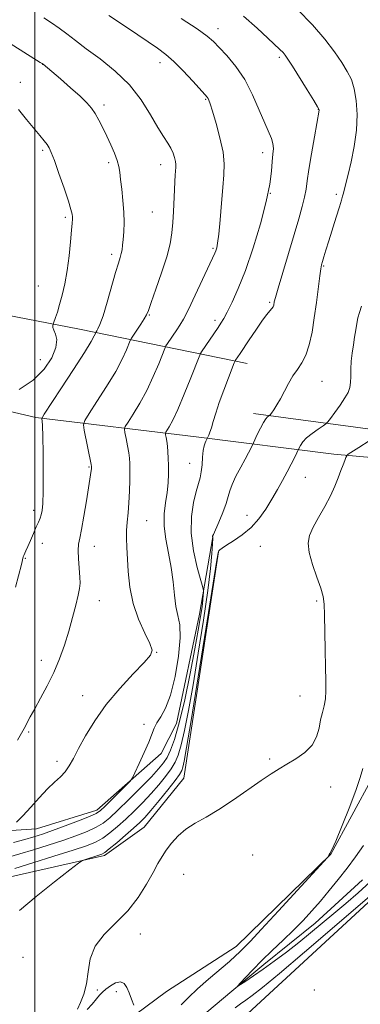
# Model space of a CAD drawing. Extents: x 2177300 to 2180200, y 322300 to 325200.
# Drawn here: x 2178495 to 2178615, y 324011 to 324359 of the extents above; entities that cross this region are included whole.
import ezdxf

# ---------------------------------------------------------------- set-up
doc = ezdxf.new("R2010")
doc.units = 0
doc.header["$MEASUREMENT"] = 0
doc.linetypes.add('rvrstm', pattern=[117.1, 50, -3.9, 0.5, -3.9, 0.5, -3.9, 0.5, -3.9, 50])
for name, color, linetype, lineweight in [('32000', 7, 'Continuous', 0), ('DTM HARD BREAKLINE', 7, 'Continuous', 0), ('DTM SPOT ELEVATION', 2, 'Continuous', 13), ('INDEX CONTOUR', 41, 'Continuous', 13), ('INTERMEDIATE CONTOUR', 44, 'Continuous', 0), ('STREAM - RIVER SINGLE LINE', 142, 'rvrstm', 0)]:
    doc.layers.add(name, color=color, linetype=linetype, lineweight=lineweight)

msp = doc.modelspace()

# ---------------------------------------------------------------- linework, layer by layer
at = {"layer": '32000', "flags": 128}
msp.add_lwpolyline([(2178500, 325000), (2178500, 322500)], dxfattribs=at)
at = {"layer": 'DTM HARD BREAKLINE', "extrusion": (-0.155956, -0.95669, 0.245809), "elevation": -649700.5523, "flags": 128}
msp.add_lwpolyline([(2097900.251, 165848.8837), (2097964.5824, 165841.4661), (2098024.9628, 165831.5106)], dxfattribs=at)
at = {"layer": 'DTM HARD BREAKLINE'}
for points in [[(2178577.11, 324219.82, 1040.56), (2178637.65, 324211.68, 1034.57), (2178664.94, 324210.27, 1032.57), (2178674.94, 324216.9, 1031.97), (2178689.64, 324239.49, 1030.57), (2178709.05, 324281.38, 1028.04), (2178717.78, 324307.31, 1027.78), (2178722.5, 324332.59, 1026.31)], [(2178434.2, 324136.04, 1055.28), (2178453.74, 324226.51, 1054.62), (2178459.73, 324227.83, 1054.08), (2178500.31, 324218.4, 1050.29), (2178556.86, 324211.6, 1042.5), (2178605.44, 324205.48, 1036.44), (2178658, 324200.68, 1031.39), (2178669.32, 324202.65, 1030.79)], [(2178262.66, 323699.21, 1049.22), (2178284.66, 323711.79, 1048.56), (2178293.35, 323725.75, 1047.76), (2178300.75, 323757.01, 1047.29), (2178316.82, 323792.91, 1046.16), (2178344.84, 323818.79, 1044.37), (2178379.53, 323847.99, 1043.57), (2178409.57, 323883.19, 1041.5), (2178436.29, 323919.06, 1040.17), (2178463, 323953.6, 1037.91), (2178487.03, 323977.49, 1037.18), (2178525.03, 324000.02, 1036.64), (2178546.37, 324015.94, 1035.38), (2178571.03, 324031.85, 1034.58), (2178604.4, 324064.38, 1033.98), (2178619.11, 324091.63, 1033.52), (2178634.48, 324114.22, 1032.85), (2178653.17, 324134.8, 1032.32), (2178675.87, 324160.03, 1031.19), (2178701.24, 324191.91, 1030.39), (2178723.93, 324211.82, 1028.99)], [(2178366.6, 323993.79, 1049.42), (2178384.58, 323996.4, 1049.02), (2178419.3, 324037.58, 1050.56), (2178444, 324068.13, 1050.62), (2178458, 324074.75, 1049.76), (2178480.62, 324072.02, 1046.76), (2178500.59, 324073.3, 1045.16), (2178521.91, 324079.9, 1044.5), (2178544.59, 324099.81, 1043.57), (2178549.94, 324110.45, 1043.3), (2178558.03, 324149.03, 1042.9), (2178562.76, 324176.31, 1039.97)], [(2178342.52, 323947.26, 1042.7), (2178358.53, 323963.19, 1041.44), (2178382.52, 323973.11, 1040.57), (2178406.51, 323982.37, 1039.71), (2178431.88, 324014.25, 1039.24), (2178457.26, 324046.79, 1040.5), (2178467.92, 324051.42, 1040.57), (2178486.57, 324055.37, 1039.11), (2178524.53, 324063.92, 1037.71), (2178538.53, 324073.87, 1036.98), (2178552.55, 324091.14, 1036.98), (2178564.74, 324170.98, 1037.91)], [(2178323.99, 323734.99, 1046.69), (2178328.71, 323760.27, 1043.5), (2178343.41, 323780.19, 1042.7), (2178390.1, 323818.68, 1042.7), (2178422.15, 323857.86, 1042.17), (2178456.2, 323897.04, 1040.7), (2178484.26, 323936.9, 1038.64), (2178529.61, 323972.72, 1037.18), (2178568.96, 324002.57, 1035.91), (2178623.67, 324053.01, 1034.58), (2178647.05, 324085.56, 1032.25), (2178653.1, 324106.85, 1030.99), (2178677.8, 324136.73, 1030.39), (2178719.14, 324165.24, 1029.39)]]:
    msp.add_polyline3d(points, dxfattribs=at)
at = {"layer": 'DTM SPOT ELEVATION'}
for p in [(2178564.56, 324355.47, 1043.44), (2178502.74, 324342.91, 1050.02), (2178544.1, 324343.45, 1046.58), (2178586.19, 324345.32, 1042.3), (2178494.92, 324336.56, 1051.33), (2178524.36, 324328.59, 1049.61), (2178560.23, 324330.61, 1046.12), (2178599.92, 324327.01, 1042.05), (2178502.81, 324312.58, 1052.25), (2178580.33, 324311.74, 1044.54), (2178526.07, 324308.2, 1050.35), (2178544.38, 324307.5, 1048.63), (2178583.02, 324297.4, 1044), (2178606.25, 324297.04, 1040.32), (2178541.48, 324290.85, 1048.95), (2178510.73, 324288.91, 1052.28), (2178562.78, 324278.03, 1046.21), (2178527.1, 324275.92, 1050.41), (2178601.8, 324271.78, 1039.87), (2178501.26, 324264.75, 1053.08), (2178582.81, 324258.95, 1042.21), (2178540.36, 324254.55, 1047.89), (2178563.46, 324252.63, 1044.41), (2178501.98, 324238.81, 1053.2), (2178601.22, 324231.16, 1039.14), (2178519.14, 324200.87, 1048.12), (2178554.6, 324202.15, 1042.91), (2178595.31, 324197.27, 1037.16), (2178499.54, 324185.57, 1050.42), (2178574.75, 324183.81, 1038.66), (2178539.39, 324181.97, 1045.11), (2178502.6, 324173.97, 1049.41), (2178520.97, 324172.88, 1047.3), (2178579.47, 324172.94, 1037.24), (2178496.62, 324168.7, 1049.91), (2178522.71, 324153.82, 1047.32), (2178599.34, 324153.63, 1036.28), (2178542.9, 324135.58, 1045.95), (2178502.24, 324132.73, 1048.64), (2178516.83, 324120.27, 1046.79), (2178593.48, 324120.15, 1036.94), (2178538.45, 324110.19, 1044.34), (2178497.85, 324107.49, 1047.77), (2178507.78, 324097.05, 1046.46), (2178582.75, 324097.94, 1036.24), (2178604.26, 324088.11, 1035.26), (2178576.8, 324064.13, 1034.86), (2178552.52, 324057.28, 1035.07), (2178537.17, 324036.19, 1035.38), (2178495.79, 324027.94, 1036.77), (2178522.02, 324016.43, 1035.9), (2178528.76, 324015.86, 1036.21), (2178598.48, 324016.41, 1035.4)]:
    msp.add_point(p, dxfattribs=at)
at = {"layer": 'INDEX CONTOUR', "flags": 128}
for points, elevation in [([(2178492.9301, 324059.357), (2178499.282, 324061.3), (2178506.728, 324063.611), (2178513.494, 324065.755), (2178518.251, 324067.356), (2178521.437, 324068.656), (2178523.935, 324070.055), (2178526.476, 324071.873), (2178529.191, 324074.115), (2178532.063, 324076.7059), (2178535.056, 324079.569), (2178538.073, 324082.612), (2178540.998, 324085.739), (2178543.715, 324088.845), (2178546.103, 324091.7909), (2178548.036, 324094.43), (2178549.456, 324096.755), (2178550.552, 324099.334), (2178551.576, 324102.876), (2178552.747, 324108.007), (2178554.134, 324115.024), (2178555.769, 324124.14), (2178557.63, 324135.238), (2178559.464, 324146.883), (2178560.963, 324157.308), (2178561.899, 324165.12), (2178562.376, 324170.413), (2178562.581, 324173.657), (2178562.702, 324175.958), (2178562.697, 324176.083), (2178562.659, 324176.237), (2178562.647, 324176.329), (2178562.683, 324176.495), (2178562.94, 324177.128), (2178564.829, 324181.489), (2178566.248, 324184.882), (2178567.462, 324188.075), (2178568.195, 324190.494), (2178568.744, 324192.515), (2178569.548, 324194.7521), (2178570.907, 324197.626), (2178572.5689, 324200.787), (2178574.142, 324203.691), (2178575.315, 324205.905), (2178576.094, 324207.43), (2178577.089, 324209.484), (2178578.441, 324212.395), (2178579.521, 324214.618), (2178580.586, 324216.603), (2178581.441, 324217.884), (2178582.064, 324218.557), (2178582.704, 324219.033), (2178582.949, 324219.31), (2178583.4109, 324219.931), (2178584.244, 324221.087), (2178585.373, 324222.7859), (2178586.664, 324224.986), (2178588.013, 324227.604), (2178589.427, 324230.377), (2178590.941, 324232.998), (2178592.557, 324235.289), (2178594.159, 324237.587), (2178595.599, 324240.363), (2178596.769, 324243.983), (2178597.718, 324248.403), (2178598.535, 324253.477), (2178599.286, 324258.954), (2178600.465, 324268.261), (2178600.825, 324270.773), (2178601.1141, 324272.222), (2178601.444, 324273.415), (2178601.924, 324275.053), (2178602.628, 324277.404), (2178603.625, 324280.63), (2178606.282, 324289), (2178607.418, 324292.618), (2178608.117, 324294.966), (2178608.501, 324296.401), (2178608.772, 324297.517), (2178609.632, 324300.928), (2178610.412, 324304.076), (2178611.471, 324308.564), (2178612.556, 324313.9629), (2178613.346, 324319.678), (2178613.59, 324325.1689), (2178613.318, 324330.125), (2178612.632, 324334.294), (2178611.599, 324337.568), (2178610.157, 324340.433), (2178608.2109, 324343.516), (2178605.649, 324347.32), (2178602.293, 324351.828), (2178597.944, 324356.892), (2178592.606, 324362.283)], 1040), ([(2178493.178, 324158.475), (2178495.238, 324166.513), (2178495.925, 324169.225), (2178496.111, 324169.741), (2178496.861, 324171.309), (2178497.547, 324172.83), (2178498.47, 324175.005), (2178499.5, 324177.472), (2178500.468, 324179.754), (2178501.242, 324181.499), (2178501.829, 324182.855), (2178502.272, 324184.093), (2178502.605, 324185.574), (2178502.833, 324188.017), (2178502.955, 324192.229), (2178502.972, 324198.582), (2178502.912, 324205.705), (2178502.807, 324211.79), (2178502.686, 324215.477), (2178502.572, 324217.189), (2178502.484, 324217.799), (2178502.5459, 324218.212), (2178503.302, 324219.478), (2178509.167, 324228.414), (2178513.642, 324235.267), (2178517.542, 324241.341), (2178519.895, 324245.18), (2178520.965, 324247.117), (2178521.3279, 324247.932), (2178521.48, 324248.31), (2178521.611, 324248.561), (2178521.833, 324248.899), (2178522.253, 324249.601), (2178522.959, 324251.192), (2178524.035, 324254.258), (2178525.496, 324259.065), (2178528.495, 324269.51), (2178529.469, 324272.804), (2178530.075, 324274.805), (2178530.455, 324276.177), (2178530.731, 324277.508), (2178530.953, 324279.089), (2178531.153, 324281.136), (2178531.342, 324283.813), (2178531.446, 324287.074), (2178531.366, 324290.821), (2178531.05, 324294.894), (2178530.613, 324298.877), (2178530.212, 324302.2911), (2178529.939, 324304.83), (2178529.631, 324306.877), (2178529.061, 324308.9889), (2178528.069, 324311.587), (2178526.768, 324314.547), (2178525.336, 324317.61), (2178523.926, 324320.542), (2178522.5701, 324323.215), (2178521.275, 324325.523), (2178519.978, 324327.4551), (2178518.339, 324329.358), (2178515.952, 324331.671), (2178512.621, 324334.645), (2178508.997, 324337.778), (2178502.886, 324342.951), (2178502.593, 324343.159), (2178501.889, 324343.608), (2178486.67, 324353.121)], 1050)]:
    msp.add_lwpolyline(points, dxfattribs=dict(at, elevation=elevation))
at = {"layer": 'INTERMEDIATE CONTOUR', "flags": 128}
for points, elevation in [([(2178490.679, 324063.3101), (2178494.6889, 324064.454), (2178499.481, 324065.8799), (2178504.707, 324067.511), (2178509.853, 324069.206), (2178514.477, 324070.847), (2178518.424, 324072.407), (2178521.613, 324073.88), (2178524.09, 324075.342), (2178526.419, 324077.183), (2178529.294, 324079.871), (2178533.1471, 324083.654), (2178537.367, 324087.884), (2178541.084, 324091.693), (2178543.653, 324094.456), (2178545.329, 324096.529), (2178546.595, 324098.514), (2178547.866, 324101.038), (2178549.286, 324104.831), (2178550.932, 324110.648), (2178552.823, 324118.834), (2178554.743, 324128.097), (2178556.417, 324136.731), (2178557.636, 324143.394), (2178558.441, 324148.194), (2178558.94, 324151.599), (2178559.231, 324154.023), (2178559.379, 324155.666), (2178559.442, 324156.673), (2178559.434, 324157.3219), (2178559.187, 324158.426), (2178558.491, 324160.932), (2178557.264, 324165.464), (2178555.949, 324171.358), (2178555.122, 324177.624), (2178555.189, 324183.403), (2178555.897, 324188.346), (2178556.825, 324192.229), (2178558.232, 324197.076), (2178558.662, 324199.171), (2178558.938, 324201.711), (2178559.138, 324204.394), (2178559.3551, 324206.735), (2178559.657, 324208.3621), (2178560, 324209.382), (2178560.316, 324210.018), (2178560.926, 324211.219), (2178561.338, 324212.136), (2178561.737, 324213.159), (2178562.26, 324214.7281), (2178562.923, 324216.955), (2178563.812, 324219.902), (2178565.032, 324223.615), (2178566.609, 324227.9901), (2178568.246, 324232.314), (2178570.302, 324237.6059), (2178570.598, 324238.3369), (2178570.71, 324238.545), (2178572.337, 324240.954), (2178575.5511, 324245.782), (2178577.87, 324249.214), (2178580.055, 324252.329), (2178581.72, 324254.511), (2178583.595, 324256.759), (2178584.009, 324257.402), (2178584.211, 324257.932), (2178584.422, 324259.103), (2178584.811, 324260.6659), (2178585.747, 324263.959), (2178587.388, 324269.464), (2178591.436, 324282.8799), (2178593.07, 324288.397), (2178594.283, 324292.734), (2178595.104, 324296.117), (2178595.604, 324298.887), (2178596.008, 324301.823), (2178596.579, 324305.819), (2178597.489, 324311.371), (2178598.539, 324317.388), (2178600.237, 324326.789), (2178600.183, 324327.061), (2178599.705, 324327.95), (2178598.403, 324330.11), (2178596.07, 324333.88), (2178590.819, 324342.2751), (2178589.24, 324344.756), (2178588.287, 324346.125), (2178587.492, 324347.033), (2178586.415, 324348.08), (2178582.098, 324352.1239), (2178578.3379, 324355.667), (2178573.611, 324359.924)], 1042), ([(2178493.561, 324075.66), (2178495.772, 324077.9), (2178498.547, 324080.927), (2178501.575, 324084.276), (2178504.477, 324087.357), (2178506.949, 324089.739), (2178508.99, 324091.6411), (2178510.676, 324093.441), (2178512.122, 324095.5039), (2178513.604, 324098.13), (2178515.439, 324101.608), (2178517.905, 324106.116), (2178521.12, 324111.4029), (2178525.165, 324117.108), (2178529.951, 324122.83), (2178534.723, 324127.9951), (2178538.56, 324131.99), (2178540.734, 324134.491), (2178541.308, 324136.34), (2178540.543, 324138.673), (2178538.7661, 324142.359), (2178536.577, 324147.202), (2178534.645, 324152.74), (2178533.473, 324158.509), (2178532.91, 324164.042), (2178532.422, 324172.668), (2178532.271, 324175.744), (2178532.282, 324178.549), (2178532.507, 324181.479), (2178532.851, 324184.699), (2178533.181, 324188.317), (2178533.39, 324192.33), (2178533.487, 324196.299), (2178533.508, 324199.673), (2178533.474, 324202.096), (2178533.349, 324203.985), (2178533.083, 324205.953), (2178532.657, 324208.41), (2178532.175, 324210.9669), (2178531.772, 324213.032), (2178531.599, 324214.253), (2178531.877, 324215.222), (2178532.846, 324216.772), (2178534.639, 324219.537), (2178536.973, 324223.3669), (2178539.461, 324227.916), (2178541.754, 324232.777), (2178543.66, 324237.292), (2178545.784, 324242.6629), (2178546.236, 324243.627), (2178546.767, 324244.459), (2178550.006, 324249.263), (2178551.114, 324250.9349), (2178552.377, 324253.086), (2178554.125, 324256.46), (2178556.529, 324261.448), (2178559.143, 324267.022), (2178563.447, 324276.2971), (2178563.8151, 324277.1751), (2178564.122, 324278.137), (2178564.449, 324279.869), (2178564.829, 324283.0459), (2178565.28, 324288.026), (2178565.769, 324293.9199), (2178566.253, 324299.525), (2178566.653, 324303.986), (2178566.764, 324307.84), (2178566.346, 324311.9739), (2178565.273, 324316.956), (2178563.876, 324322.083), (2178562.595, 324326.334), (2178561.768, 324328.959), (2178561.318, 324330.2741), (2178561.06, 324330.865), (2178560.769, 324331.31), (2178560.043, 324332.155), (2178555.696, 324336.964), (2178552.33, 324340.588), (2178549.036, 324343.93), (2178546.232, 324346.407), (2178543.215, 324348.617), (2178532.985, 324355.496), (2178526.142, 324360.081)], 1046), ([(2178492.471, 324068.491), (2178496.449, 324069.55), (2178499.68, 324070.459), (2178502.687, 324071.411), (2178506.213, 324072.657), (2178510.7029, 324074.339), (2178515.411, 324076.1571), (2178519.291, 324077.705), (2178521.637, 324078.744), (2178523.109, 324079.713), (2178524.711, 324081.221), (2178532.255, 324088.753), (2178533.6, 324090.149), (2178534.384, 324091.2769), (2178535.28, 324093.105), (2178536.767, 324096.282), (2178538.555, 324100.188), (2178540.159, 324103.884), (2178542.059, 324108.761), (2178543.011, 324110.632), (2178544.394, 324112.777), (2178546.084, 324115.832), (2178547.85, 324120.468), (2178549.4609, 324126.99), (2178550.681, 324134.235), (2178551.269, 324140.671), (2178551.093, 324145.211), (2178550.443, 324148.53), (2178549.714, 324151.749), (2178549.194, 324155.743), (2178548.743, 324160.42), (2178548.114, 324165.445), (2178547.168, 324170.515), (2178546.194, 324175.448), (2178545.594, 324180.095), (2178545.64, 324184.345), (2178546.107, 324188.244), (2178546.646, 324191.873), (2178546.976, 324195.295), (2178547.102, 324198.486), (2178547.097, 324201.403), (2178547.024, 324204.008), (2178546.898, 324206.301), (2178546.72, 324208.289), (2178546.502, 324209.969), (2178546.283, 324211.2961), (2178546.108, 324212.214), (2178546.034, 324212.737), (2178546.153, 324213.152), (2178547.374, 324215.098), (2178548.638, 324217.417), (2178550.42, 324221.204), (2178552.684, 324226.575), (2178555.007, 324232.379), (2178557.917, 324239.8119), (2178558.401, 324240.942), (2178558.738, 324241.502), (2178564.615, 324250.141), (2178565.592, 324251.612), (2178566.585, 324253.251), (2178567.847, 324255.559), (2178569.572, 324258.987), (2178571.734, 324263.795), (2178574.245, 324270.194), (2178576.97, 324278.153), (2178579.555, 324286.668), (2178581.596, 324294.491), (2178582.809, 324300.646), (2178583.4, 324305.239), (2178583.698, 324308.648), (2178583.949, 324311.228), (2178584.084, 324313.256), (2178583.951, 324314.983), (2178583.421, 324316.713), (2178581.031, 324322.194), (2178579.139, 324326.801), (2178576.788, 324332.181), (2178573.991, 324337.5341), (2178570.836, 324342.188), (2178567.699, 324345.978), (2178565.028, 324348.867), (2178563.01, 324350.952), (2178560.781, 324352.876), (2178557.213, 324355.416), (2178551.609, 324359.079)], 1044), ([(2178493.899, 324104.614), (2178496.192, 324108.706), (2178498.38, 324112.797), (2178499.939, 324115.638), (2178502.024, 324119.354), (2178504.395, 324123.7359), (2178506.721, 324128.466), (2178508.738, 324133.28), (2178510.46, 324138.123), (2178511.968, 324142.995), (2178513.317, 324147.816), (2178514.454, 324152.206), (2178515.295, 324155.706), (2178515.785, 324158.074), (2178515.965, 324159.923), (2178515.901, 324162.0789), (2178515.424, 324168.504), (2178515.305, 324171.512), (2178515.4439, 324173.672), (2178515.846, 324175.751), (2178516.489, 324178.8211), (2178517.324, 324183.55), (2178518.204, 324188.9991), (2178519.859, 324199.69), (2178519.924, 324200.247), (2178519.949, 324200.594), (2178519.953, 324200.802), (2178519.933, 324201.03), (2178519.801, 324201.775), (2178517.436, 324213.851), (2178517.164, 324215.769), (2178517.601, 324217.292), (2178519.123, 324219.727), (2178521.903, 324223.975), (2178525.307, 324229.317), (2178528.502, 324234.629), (2178530.825, 324238.978), (2178532.313, 324242.204), (2178533.648, 324245.511), (2178534.055, 324246.29), (2178534.743, 324247.339), (2178535.937, 324249.117), (2178537.351, 324251.25), (2178538.579, 324253.151), (2178539.357, 324254.508), (2178540.015, 324256.082), (2178541.029, 324258.906), (2178542.708, 324263.637), (2178544.7011, 324269.431), (2178546.49, 324275.068), (2178547.677, 324279.637), (2178548.346, 324283.4421), (2178548.701, 324287.097), (2178548.919, 324291.04), (2178549.197, 324298.641), (2178549.333, 324301.549), (2178549.474, 324303.772), (2178549.71, 324306.61), (2178549.732, 324307.605), (2178549.611, 324308.6731), (2178549.292, 324310.024), (2178548.743, 324311.609), (2178547.941, 324313.317), (2178546.847, 324315.133), (2178545.368, 324317.426), (2178543.397, 324320.663), (2178540.824, 324325.124), (2178537.517, 324330.342), (2178533.341, 324335.664), (2178528.303, 324340.538), (2178522.994, 324344.803), (2178518.148, 324348.396), (2178514.307, 324351.301), (2178511.251, 324353.669), (2178508.568, 324355.698), (2178505.904, 324357.5609), (2178503.131, 324359.337)], 1048), ([(2178507.699, 324245.832), (2178507.2709, 324247.788), (2178506.693, 324249.153), (2178506.396, 324250.11), (2178506.35, 324250.748), (2178506.408, 324251.134), (2178506.465, 324251.3659), (2178506.5721, 324251.684), (2178507.285, 324253.626), (2178507.941, 324255.553), (2178508.752, 324258.173), (2178509.665, 324261.504), (2178510.593, 324265.521), (2178511.435, 324270.188), (2178512.112, 324275.343), (2178512.615, 324280.33), (2178512.959, 324284.367), (2178513.157, 324286.901), (2178513.2379, 324288.3), (2178513.233, 324289.161), (2178513.13, 324290.087), (2178512.7401, 324291.705), (2178511.835, 324294.652), (2178510.299, 324299.233), (2178508.49, 324304.449), (2178506.881, 324308.97), (2178505.811, 324311.82), (2178505.072, 324313.4301), (2178504.323, 324314.581), (2178503.263, 324315.951), (2178501.7509, 324317.8071), (2178497.053, 324323.498), (2178494.186, 324326.935)], 1052), ([(2178494.535, 324044.52), (2178500.4231, 324049.474), (2178506.9549, 324054.6551), (2178512.38, 324058.8501), (2178515.439, 324061.185), (2178516.85, 324062.1321), (2178517.822, 324062.505), (2178522.58, 324063.982), (2178523.638, 324064.361), (2178524.652, 324064.968), (2178526.258, 324066.231), (2178528.862, 324068.404), (2178531.963, 324071.046), (2178534.831, 324073.54), (2178536.965, 324075.484), (2178538.778, 324077.34), (2178540.911, 324079.785), (2178543.777, 324083.234), (2178546.876, 324087.053), (2178549.478, 324090.345), (2178551.047, 324092.472), (2178551.818, 324093.837), (2178552.221, 324095.104), (2178552.672, 324097.18), (2178553.524, 324101.952), (2178555.121, 324111.5501), (2178557.616, 324126.938), (2178560.423, 324144.414), (2178564.091, 324167.398), (2178564.635, 324170.612), (2178564.862, 324171.326), (2178565.205, 324171.712), (2178565.999, 324172.332), (2178567.56, 324173.342), (2178570.063, 324174.872), (2178573.1311, 324176.943), (2178576.252, 324179.547), (2178579.014, 324182.643), (2178581.418, 324186.045), (2178583.565, 324189.535), (2178585.539, 324192.924), (2178587.343, 324196.141), (2178588.9631, 324199.147), (2178590.375, 324201.876), (2178591.518, 324204.159), (2178593.231, 324207.698), (2178593.655, 324208.54), (2178594.452, 324209.727), (2178595.7949, 324211.173), (2178597.739, 324212.765), (2178599.858, 324214.272), (2178601.605, 324215.436), (2178602.62, 324216.134), (2178603.294, 324216.799), (2178604.204, 324218.001), (2178605.749, 324220.114), (2178607.612, 324222.728), (2178609.296, 324225.241), (2178610.415, 324227.215), (2178611.026, 324228.885), (2178611.2949, 324230.657), (2178611.383, 324232.842), (2178611.427, 324235.397), (2178611.5599, 324238.186), (2178611.875, 324241.078), (2178612.306, 324243.9559), (2178612.748, 324246.707), (2178613.124, 324249.233), (2178613.483, 324251.507), (2178613.905, 324253.518), (2178614.4591, 324255.377), (2178615.178, 324257.673)], 1038), ([(2178494.423, 324228.18), (2178499.4111, 324231.469), (2178503.334, 324235.387), (2178506.006, 324239.448), (2178507.43, 324243.0779), (2178507.699, 324245.832)], 1052), ([(2178514.986, 324009.759), (2178516.086, 324012.017), (2178517.257, 324015.011), (2178518.192, 324018.682), (2178518.762, 324022.924), (2178519.54, 324027.443), (2178521.2771, 324031.894), (2178524.465, 324036.045), (2178528.562, 324040.106), (2178532.766, 324044.401), (2178536.414, 324049.102), (2178539.384, 324053.791), (2178541.692, 324057.901), (2178543.413, 324061.039), (2178544.843, 324063.513), (2178546.338, 324065.803), (2178548.197, 324068.271), (2178550.5, 324070.806), (2178553.268, 324073.18), (2178556.535, 324075.275), (2178560.378, 324077.424), (2178564.882, 324080.074), (2178570.005, 324083.482), (2178579.773, 324090.404), (2178583.273, 324092.747), (2178586.101, 324094.473), (2178588.883, 324096.069), (2178592.041, 324097.943), (2178595.195, 324100.18), (2178597.7651, 324102.789), (2178599.34, 324105.731), (2178600.19, 324108.791), (2178600.752, 324111.709), (2178601.368, 324114.306), (2178601.983, 324116.724), (2178602.445, 324119.184), (2178602.643, 324121.955), (2178602.636, 324125.483), (2178602.522, 324130.26), (2178602.387, 324136.474), (2178602.141, 324148.7339), (2178602.01, 324152.516), (2178601.659, 324155.2311), (2178600.839, 324158.115), (2178599.436, 324162.058), (2178597.87, 324166.551), (2178596.692, 324170.739), (2178596.347, 324174.0159), (2178596.8549, 324176.773), (2178598.125, 324179.652), (2178600.019, 324183.12), (2178602.184, 324186.95), (2178604.218, 324190.7419), (2178605.806, 324194.159), (2178606.994, 324197.128), (2178607.916, 324199.637), (2178608.679, 324201.677), (2178609.283, 324203.229), (2178609.7021, 324204.275), (2178609.944, 324204.84), (2178610.156, 324205.125), (2178610.519, 324205.375), (2178612.392, 324206.562), (2178614.215, 324207.74), (2178621.501, 324212.5089)], 1036), ([(2178551.555, 324011.18), (2178554.145, 324013.833), (2178557.329, 324016.833), (2178561.2129, 324020.257), (2178568.595, 324026.571), (2178570.797, 324028.524), (2178572.102, 324029.761), (2178574.014, 324031.666), (2178575.998, 324033.713), (2178579.838, 324037.802), (2178585.956, 324044.419), (2178601.929, 324061.817), (2178603.141, 324063.163), (2178603.369, 324063.475), (2178603.474, 324063.704), (2178603.621, 324063.987), (2178603.796, 324064.257), (2178604.05, 324064.623), (2178604.684, 324065.882), (2178606.063, 324069.006), (2178608.367, 324074.518), (2178611.037, 324081.1471), (2178613.327, 324087.17), (2178614.723, 324091.377), (2178615.627, 324094.6)], 1034), ([(2178618.246, 324054.617), (2178614.039, 324050.74), (2178609.684, 324047.019), (2178605.374, 324043.437), (2178597.1869, 324036.58), (2178593.04, 324033.209), (2178588.716, 324029.85), (2178584.425, 324026.648), (2178580.455, 324023.788), (2178577.0611, 324021.428), (2178574.384, 324019.625), (2178572.532, 324018.405), (2178571.596, 324017.813), (2178571.586, 324017.959), (2178572.494, 324018.968), (2178574.289, 324020.905), (2178576.851, 324023.601), (2178580.04, 324026.825), (2178583.686, 324030.358), (2178587.51, 324034.01), (2178591.206, 324037.601), (2178594.551, 324041.012), (2178597.651, 324044.3619), (2178600.695, 324047.832), (2178603.824, 324051.552), (2178606.99, 324055.457), (2178610.098, 324059.4309), (2178613.065, 324063.401), (2178615.862, 324067.46)], 1032), ([(2178621.283, 324052.308), (2178595.1149, 324029.849), (2178586.207, 324022.266), (2178580.231, 324017.294), (2178576.678, 324014.481), (2178574.439, 324012.846), (2178572.549, 324011.536), (2178570.607, 324010.205)], 1034), ([(2178534.856, 324011.065), (2178534.1, 324013.206), (2178533.27, 324015.439), (2178532.429, 324017.396), (2178531.45, 324018.792), (2178530.16, 324019.357), (2178528.471, 324018.947), (2178526.642, 324017.906), (2178525.015, 324016.7), (2178523.821, 324015.669), (2178522.832, 324014.641), (2178521.702, 324013.313), (2178520.192, 324011.513), (2178518.473, 324009.58)], 1036)]:
    msp.add_lwpolyline(points, dxfattribs=dict(at, elevation=elevation))
at = {"layer": 'STREAM - RIVER SINGLE LINE'}
msp.add_polyline3d([(2178387.25, 323830.23, 1039), (2178396.61, 323842.85, 1039), (2178404.63, 323857.47, 1038.6), (2178415.32, 323872.75, 1037.8), (2178428, 323886.03, 1036.87), (2178442.67, 323896.64, 1036.27), (2178452.02, 323905.93, 1036.27), (2178462.04, 323921.88, 1035.8), (2178472.74, 323939.16, 1035.2), (2178482.09, 323952.45, 1034.54), (2178496.77, 323967.05, 1033.94), (2178512.1, 323975, 1033.47), (2178538.76, 323990.24, 1033.08), (2178552.1, 324001.52, 1032.61), (2178569.45, 324016.11, 1032.08), (2178580.79, 324025.4, 1031.54), (2178598.8, 324040, 1031.14), (2178615.48, 324055.26, 1030.28)], dxfattribs=at)

doc.saveas('drawing.dxf')
